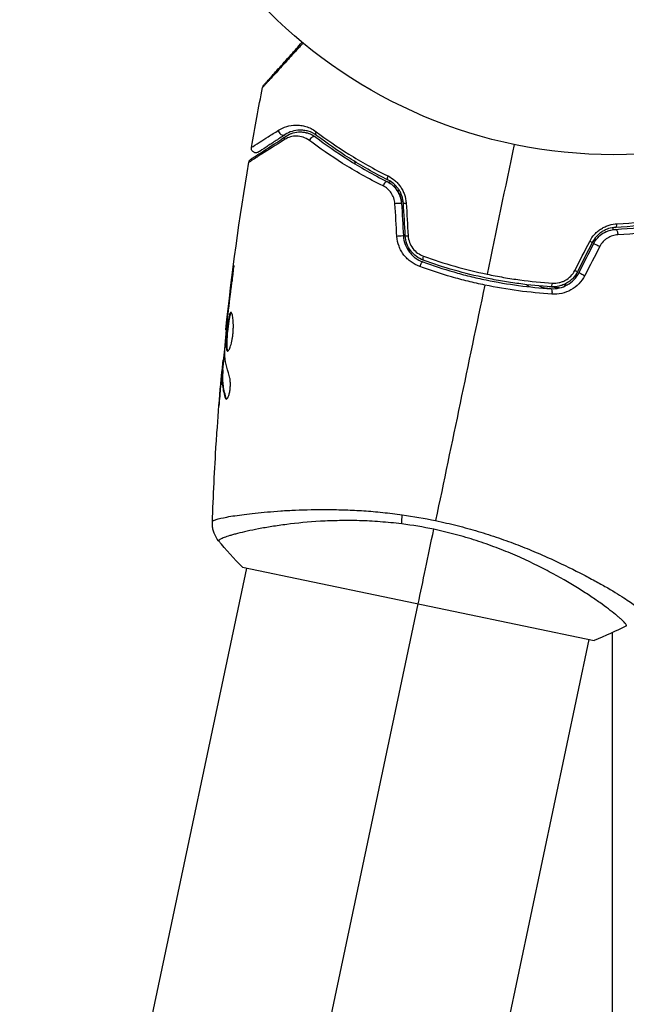
# Model space of a CAD drawing. Units: millimetres. Extents: x -4875 to 5663, y -3692 to 4503.
# Drawn here: x -65 to 1, y -145 to -38 of the extents above; entities that cross this region are included whole.
import ezdxf

# ---------------------------------------------------------------- set-up
doc = ezdxf.new("R2010")
doc.units = ezdxf.units.MM
doc.header["$LTSCALE"] = 20
doc.linetypes.add('HIDDEN', pattern=[9.525, 6.35, -3.175])
doc.layers.add('2d', color=230, linetype='Continuous')
doc.layers.add('AS-Free_Space_Hatch', color=31, linetype='HIDDEN')

msp = doc.modelspace()

# ---------------------------------------------------------------- hatches: boundary and pattern name
at = {"layer": 'AS-Free_Space_Hatch'}
h = msp.add_hatch(dxfattribs=at)
h.set_pattern_fill('ANSI31', color=256, scale=100)
h.set_pattern_definition([(225, (-19, 1541), (224.506, -224.506), [])])
edge = h.paths.add_edge_path()
edge.add_line((1540.82, 3369.3), (2416.55, 1852.5))
edge.add_arc((1550.52, 1352.5), 1000, -32.7517, 30, ccw=False)
edge.add_arc((1550.52, 270.5), 1000, 30, 32.75161, ccw=False)
edge.add_arc((1550.52, 270.5), 1000, 27.91416, 30, ccw=False)
edge.add_line((2434.17, 738.65), (2559.25, 510.64))
edge.add_line((2559.25, 510.64), (3857.08, 169.43))
edge.add_arc((3618.24, -801.63), 1000, 30, 76.18153, ccw=False)
edge.add_arc((3618.24, -801.63), 1000, -105.55207, 30, ccw=False)
edge.add_line((3350.12, -1765.02), (2705.51, -1585.62))
edge.add_line((2705.51, -1585.62), (2042.22, -1407.89))
edge.add_arc((2629.82, 603.34), 2095.3, 211.7064, 253.71384, ccw=False)
edge.add_line((847.23, -497.89), (707.09, -266.75))
edge.add_arc((1550.52, 270.5), 1000, 210, 212.49635, ccw=False)
edge.add_arc((1550.52, 270.5), 1000, 207.44037, 210, ccw=False)
edge.add_arc((-19, 541), 1000, 270, 313.00239, ccw=False)
edge.add_line((-19, -459), (-2874.98, -459))
edge.add_arc((-2874.98, 541), 1000, 90, 270, ccw=False)
edge.add_line((-2874.98, 1541), (-19, 1541))
edge.add_arc((-19, 541), 1000, 70.09358, 90, ccw=False)
edge.add_line((321.48, 1481.25), (-191.23, 2369.3))
edge.add_arc((674.79, 2869.3), 1000, 30, 210, ccw=False)

# ---------------------------------------------------------------- linework, layer by layer
at = {"layer": '2d'}
for p, q in [((-41.35, -65.88), (-41.4, -65.87)), ((-41.86, -69.92), (-41.9, -69.91)), ((-41.97, -70.94), (-42.02, -70.93)), ((-42.08, -72.06), (-42.15, -72.04)), ((-42.39, -75.5), (-42.48, -75.48)), ((-42.38, -75.34), (-42.46, -75.32)), ((-42.6, -76.93), (-42.62, -76.92)), ((-42.56, -76.94), (-42.56, -76.94)), ((-42.44, -76.39), (-42.54, -76.37)), ((-42.44, -76.54), (-42.54, -76.52)), ((-42.72, -78.17), (-42.73, -78.17)), ((-42.13, -79.38), (-42.24, -79.36)), ((-38.61, -91.91), (-38.61, -91.91)), ((-19.57, -93.7), (-19.57, -93.7)), ((-466.28, -2118.63), (-39.88, -97.92)), ((-40.34, -97.82), (-2.16, -105.79)), ((-1.41, -99.66), (-1.41, -99.66)), ((-21.28, -101.8), (-42.61, -202.85)), ((1.28, -104), (1.28, -104)), ((-409.91, -2035.53), (-2.68, -105.68)), ((-0.19, -104.95), (-0.19, -442.62))]:
    msp.add_line(p, q, dxfattribs=at)
msp.add_circle((0, 0), 53, dxfattribs=at)
for centre, major_axis, ratio, start_param, end_param in [((-35.98, -50.39), (-0.274, 0.418), 0.858093, 0.936343, 3.141593), ((-32.67, -51.49), (0.303, 0.398), 0.738794, 0, 2.001711), ((-24.83, -56.38), (0.224, 0.447), 0.452672, 0, 1.804422), ((-22.36, -58.24), (0.499, 0.028), 0.013447, 3.141593, 4.298037), ((0.13, -60.41), (-0.026, 0.499), 0.440374, 3.141593, 4.484937), ((-22.16, -61.78), (0.499, 0.028), 0.032323, 3.141593, 4.326459), ((-1.74, -62.87), (-0.446, 0.225), 0.001815, 0, 2.030732), ((-20.94, -65.12), (0.172, 0.47), 0.269641, 0, 1.748088), ((-3.33, -66.03), (-0.446, 0.225), 0.020866, 0, 2.00228), ((-6.79, -66.86), (0.031, 0.499), 0.26225, 3.141593, 4.539766), ((-7.33, -68), (0.073, 0.495), 0.269641, 0, 0.278713)]:
    msp.add_ellipse(centre, major_axis=major_axis, ratio=ratio, start_param=start_param, end_param=end_param, dxfattribs=at)
at = {"layer": '2d', "extrusion": (0, 0, -1)}
for centre, major_axis, ratio, start_param, end_param in [((-35.33, -51.4), (-0.274, 0.418), 0.819777, -0.96892, 0), ((-31.95, -50.54), (0.303, 0.398), 0.71706, 3.141593, 4.29116), ((-24.29, -55.31), (0.224, 0.447), 0.440374, 3.141593, 4.484937), ((-23.56, -58.31), (0.499, 0.028), 0.001815, 0, 2.030732), ((-23.36, -61.85), (0.499, 0.028), 0.020866, 0, 2.00228), ((0.19, -61.61), (-0.026, 0.499), 0.452672, 0, 1.804422), ((-2.81, -62.32), (-0.446, 0.225), 0.013447, 3.141593, 4.298037), ((-20.52, -63.99), (0.172, 0.47), 0.26225, 3.141593, 4.539766), ((-4.41, -65.49), (-0.446, 0.225), 0.032323, 3.141593, 4.326459), ((-6.86, -68.05), (0.031, 0.499), 0.269641, 0, 1.748088), ((-22.4, -91.56), (0.38, 2.98), 0.174612, 4.139839, 4.499127)]:
    msp.add_ellipse(centre, major_axis=major_axis, ratio=ratio, start_param=start_param, end_param=end_param, dxfattribs=at)
at = {"layer": '2d'}
for points, knots in [([(-33.76, -40.86), (-34.03, -41.16), (-34.3, -41.46), (-34.83, -42.04), (-35.1, -42.33), (-35.6, -42.88), (-35.84, -43.14), (-36.51, -43.88), (-36.9, -44.32), (-37.31, -44.76), (-37.38, -44.84), (-37.53, -45), (-37.59, -45.07), (-37.78, -45.28), (-37.88, -45.38), (-38.03, -45.55), (-38.08, -45.6), (-38.11, -45.64), (-38.12, -45.64), (-38.12, -45.65), (-38.12, -45.65), (-38.14, -45.67), (-38.14, -45.67), (-38.15, -45.68), (-38.16, -45.69), (-38.16, -45.69)], [0.00194377, 0.00194377, 0.00194377, 0.00194377, 0.00372039, 0.00372039, 0.00558058, 0.00558058, 0.00744077, 0.00744077, 0.01116116, 0.01116116, 0.01209126, 0.01209126, 0.01302136, 0.01302136, 0.01488155, 0.01488155, 0.01674174, 0.01674174, 0.01767184, 0.01767184, 0.01860194, 0.01860194, 0.02232232, 0.02232232, 0.02888402, 0.02888402, 0.02888402, 0.02888402]), ([(-38.04, -45.45), (-38.04, -45.45), (-38.04, -45.45), (-38.03, -45.44), (-38.02, -45.43), (-38.01, -45.41), (-38, -45.41), (-38, -45.4), (-38, -45.4), (-37.96, -45.37), (-37.92, -45.31), (-37.77, -45.15), (-37.67, -45.04), (-37.49, -44.84), (-37.43, -44.77), (-37.29, -44.61), (-37.21, -44.52), (-36.81, -44.08), (-36.42, -43.64), (-35.75, -42.89), (-35.52, -42.63), (-35.02, -42.07), (-34.76, -41.78), (-34.29, -41.25), (-34.08, -41.02), (-33.86, -40.77)], [0.03007316, 0.03007316, 0.03007316, 0.03007316, 0.0365021, 0.0365021, 0.04015231, 0.04015231, 0.04106486, 0.04106486, 0.04197741, 0.04197741, 0.04380252, 0.04380252, 0.04562762, 0.04562762, 0.04654017, 0.04654017, 0.04745273, 0.04745273, 0.05110294, 0.05110294, 0.05292804, 0.05292804, 0.05475315, 0.05475315, 0.05614804, 0.05614804, 0.05614804, 0.05614804]), ([(-38.16, -45.69), (-38.15, -45.64), (-38.13, -45.58), (-38.09, -45.52), (-38.08, -45.51), (-38.06, -45.48), (-38.06, -45.47), (-38.05, -45.46), (-38.04, -45.46), (-38.04, -45.45), (-38.04, -45.45), (-38.04, -45.45), (-38.04, -45.45), (-38.04, -45.45)], [0, 0, 0, 0, 0.01618521, 0.01618521, 0.02162878, 0.02162878, 0.02570578, 0.02570578, 0.02646963, 0.02646963, 0.02661285, 0.02661285, 0.02662533, 0.02662533, 0.02662533, 0.02662533]), ([(-36.43, -50.34), (-36.15, -50.15), (-35.85, -50.02), (-35.22, -49.83), (-34.89, -49.78), (-34.36, -49.77), (-34.18, -49.78), (-33.82, -49.84), (-33.64, -49.88), (-33.08, -50.04), (-32.71, -50.22), (-32.33, -50.5)], [0, 0, 0, 0, 0.001963063, 0.001963063, 0.003926126, 0.003926126, 0.004907657, 0.004907657, 0.005889189, 0.005889189, 0.007852252, 0.007852252, 0.007852252, 0.007852252]), ([(-35.76, -51.35), (-36.75, -51.98), (-37.57, -52.5), (-38.38, -53.02), (-38.52, -53.11), (-38.79, -53.28), (-38.92, -53.36), (-39.24, -53.57), (-39.4, -53.66), (-39.53, -53.75), (-39.56, -53.77), (-39.59, -53.78), (-39.59, -53.78), (-39.6, -53.79), (-39.6, -53.79), (-39.62, -53.8), (-39.63, -53.81), (-39.64, -53.82), (-39.65, -53.82), (-39.65, -53.82)], [0, 0, 0, 0, 0.00608343, 0.00608343, 0.00760429, 0.00760429, 0.00912515, 0.00912515, 0.01216686, 0.01216686, 0.01368772, 0.01368772, 0.01444815, 0.01444815, 0.01520858, 0.01520858, 0.01825029, 0.01825029, 0.02381452, 0.02381452, 0.02381452, 0.02381452]), ([(-39.43, -53.49), (-39.43, -53.49), (-39.42, -53.48), (-39.41, -53.47), (-39.4, -53.47), (-39.38, -53.45), (-39.38, -53.45), (-39.37, -53.45), (-39.37, -53.45), (-39.35, -53.43), (-39.32, -53.41), (-39.19, -53.33), (-39.04, -53.23), (-38.72, -53.02), (-38.6, -52.94), (-38.33, -52.77), (-38.18, -52.67), (-37.39, -52.15), (-36.57, -51.62), (-35.6, -50.98)], [0.02464336, 0.02464336, 0.02464336, 0.02464336, 0.03015026, 0.03015026, 0.03316528, 0.03316528, 0.03391904, 0.03391904, 0.0346728, 0.0346728, 0.03618031, 0.03618031, 0.03919533, 0.03919533, 0.04070285, 0.04070285, 0.04221036, 0.04221036, 0.04824041, 0.04824041, 0.04824041, 0.04824041]), ([(-39.37, -52.2), (-39.37, -52.2), (-39.37, -52.2), (-39.35, -52.19), (-39.35, -52.19), (-39.33, -52.18), (-39.33, -52.18), (-39.31, -52.17), (-39.31, -52.17), (-39.21, -52.1), (-38.91, -51.92), (-38.17, -51.45), (-37.88, -51.26), (-37.21, -50.83), (-36.84, -50.6), (-36.43, -50.34)], [0.02281952, 0.02281952, 0.02281952, 0.02281952, 0.02808898, 0.02808898, 0.03089788, 0.03089788, 0.03230233, 0.03230233, 0.03370678, 0.03370678, 0.03932457, 0.03932457, 0.04213347, 0.04213347, 0.04494237, 0.04494237, 0.04494237, 0.04494237]), ([(-35.71, -50.81), (-36.11, -51.08), (-36.48, -51.32), (-36.97, -51.64), (-37.13, -51.74), (-37.42, -51.93), (-37.55, -52.02), (-38.16, -52.42), (-38.45, -52.61), (-38.54, -52.66), (-38.54, -52.67), (-38.55, -52.67), (-38.55, -52.67), (-38.56, -52.68), (-38.57, -52.68), (-38.58, -52.69), (-38.59, -52.7), (-38.6, -52.7), (-38.6, -52.71), (-38.6, -52.71)], [0, 0, 0, 0, 0.00280724, 0.00280724, 0.00421086, 0.00421086, 0.00561448, 0.00561448, 0.01122897, 0.01122897, 0.01193078, 0.01193078, 0.01263259, 0.01263259, 0.01403621, 0.01403621, 0.01684345, 0.01684345, 0.02211228, 0.02211228, 0.02211228, 0.02211228]), ([(-33.07, -51.45), (-33.3, -51.28), (-33.53, -51.17), (-34, -51.02), (-34.24, -50.98), (-34.69, -50.97), (-34.92, -51), (-35.35, -51.12), (-35.56, -51.22), (-35.76, -51.35)], [0, 0, 0, 0, 0.001259257, 0.001259257, 0.002518515, 0.002518515, 0.003777772, 0.003777772, 0.005037029, 0.005037029, 0.005037029, 0.005037029]), ([(-32.25, -50.93), (-32.57, -50.69), (-32.89, -50.54), (-33.36, -50.4), (-33.52, -50.37), (-33.83, -50.33), (-33.98, -50.32), (-34.42, -50.33), (-34.69, -50.38), (-35.22, -50.54), (-35.47, -50.66), (-35.71, -50.81)], [0, 0, 0, 0, 0.001851544, 0.001851544, 0.002777316, 0.002777316, 0.003703088, 0.003703088, 0.005554632, 0.005554632, 0.007406175, 0.007406175, 0.007406175, 0.007406175]), ([(-35.6, -50.98), (-35.36, -50.82), (-35.1, -50.71), (-34.58, -50.56), (-34.31, -50.52), (-33.9, -50.52), (-33.76, -50.54), (-33.48, -50.58), (-33.34, -50.62), (-32.92, -50.75), (-32.64, -50.89), (-32.37, -51.09)], [0, 0, 0, 0, 0.001345717, 0.001345717, 0.002691433, 0.002691433, 0.003364292, 0.003364292, 0.00403715, 0.00403715, 0.005382867, 0.005382867, 0.005382867, 0.005382867]), ([(-34.18, -50.52), (-33.95, -50.51), (-33.69, -50.53), (-33.32, -50.62), (-33.22, -50.65), (-33.12, -50.69)], [0.004923418, 0.004923418, 0.004923418, 0.004923418, 0.006830405, 0.006830405, 0.007521913, 0.007521913, 0.007521913, 0.007521913]), ([(-32.37, -51.09), (-31.33, -51.89), (-30.16, -52.71), (-27.58, -54.34), (-26.16, -55.15), (-24.6, -55.94)], [0, 0, 0, 0, 0.00577336, 0.00577336, 0.01154671, 0.01154671, 0.01154671, 0.01154671]), ([(-32.33, -50.5), (-31.26, -51.31), (-30.08, -52.13), (-27.49, -53.75), (-26.08, -54.55), (-24.53, -55.31)], [0, 0, 0, 0, 0.00567021, 0.00567021, 0.01134043, 0.01134043, 0.01134043, 0.01134043]), ([(-24.51, -55.76), (-26.04, -54.99), (-27.44, -54.19), (-30.02, -52.56), (-31.19, -51.74), (-32.25, -50.93)], [0, 0, 0, 0, 0.00561537, 0.00561537, 0.01123074, 0.01123074, 0.01123074, 0.01123074]), ([(-38.6, -52.71), (-38.63, -52.72), (-38.65, -52.74), (-38.7, -52.76), (-38.73, -52.77), (-38.8, -52.78), (-38.84, -52.79), (-38.92, -52.79), (-38.96, -52.78), (-39.03, -52.77), (-39.07, -52.75), (-39.14, -52.71), (-39.18, -52.69), (-39.24, -52.64), (-39.27, -52.61), (-39.31, -52.54), (-39.33, -52.51), (-39.36, -52.43), (-39.37, -52.39), (-39.38, -52.3), (-39.38, -52.25), (-39.37, -52.2)], [0, 0, 0, 0, 0.0084355, 0.0084355, 0.0166369, 0.0166369, 0.0286592, 0.0286592, 0.0406815, 0.0406815, 0.0527038, 0.0527038, 0.0647261, 0.0647261, 0.0767484, 0.0767484, 0.0887707, 0.0887707, 0.100793, 0.100793, 0.1158822, 0.1158822, 0.1158822, 0.1158822]), ([(-25.07, -56.39), (-26.68, -55.59), (-28.13, -54.77), (-30.79, -53.1), (-31.99, -52.27), (-33.07, -51.45)], [0, 0, 0, 0, 0.00590649, 0.00590649, 0.01181297, 0.01181297, 0.01181297, 0.01181297]), ([(-39.65, -53.82), (-39.64, -53.77), (-39.62, -53.72), (-39.58, -53.64), (-39.56, -53.61), (-39.52, -53.56), (-39.5, -53.54), (-39.47, -53.51), (-39.45, -53.5), (-39.43, -53.49)], [0, 0, 0, 0, 0.01617283, 0.01617283, 0.0271653, 0.0271653, 0.0340586, 0.0340586, 0.04108883, 0.04108883, 0.04108883, 0.04108883]), ([(-24.53, -55.31), (-24.27, -55.44), (-24.02, -55.6), (-23.68, -55.9), (-23.57, -56), (-23.36, -56.23), (-23.27, -56.35), (-23.09, -56.6), (-23.01, -56.74), (-22.87, -57.02), (-22.8, -57.17), (-22.65, -57.62), (-22.58, -57.94), (-22.56, -58.26)], [0, 0, 0, 0, 0.000959727, 0.000959727, 0.001439591, 0.001439591, 0.001919454, 0.001919454, 0.002399318, 0.002399318, 0.002879181, 0.002879181, 0.003838909, 0.003838909, 0.003838909, 0.003838909]), ([(-23.78, -58.32), (-23.79, -58.11), (-23.84, -57.9), (-23.98, -57.5), (-24.07, -57.32), (-24.3, -56.98), (-24.44, -56.83), (-24.74, -56.58), (-24.9, -56.47), (-25.07, -56.39)], [0, 0, 0, 0, 0.000633008, 0.000633008, 0.001266016, 0.001266016, 0.001899024, 0.001899024, 0.002532032, 0.002532032, 0.002532032, 0.002532032]), ([(-23.06, -58.28), (-23.07, -58.03), (-23.12, -57.79), (-23.28, -57.31), (-23.39, -57.08), (-23.68, -56.66), (-23.84, -56.48), (-24.2, -56.17), (-24.4, -56.04), (-24.6, -55.94)], [0, 0, 0, 0, 0.000754737, 0.000754737, 0.001509473, 0.001509473, 0.00226421, 0.00226421, 0.003018947, 0.003018947, 0.003018947, 0.003018947]), ([(-24.6, -55.94), (-24.39, -56.04), (-24.19, -56.17), (-23.92, -56.41), (-23.84, -56.49), (-23.68, -56.68), (-23.6, -56.77), (-23.39, -57.08), (-23.28, -57.31), (-23.12, -57.78), (-23.07, -58.03), (-23.06, -58.28)], [0, 0, 0, 0, 0.000760497, 0.000760497, 0.001140745, 0.001140745, 0.001520994, 0.001520994, 0.002281491, 0.002281491, 0.003041988, 0.003041988, 0.003041988, 0.003041988]), ([(-22.86, -58.27), (-22.88, -57.99), (-22.93, -57.72), (-23.06, -57.33), (-23.12, -57.21), (-23.24, -56.96), (-23.31, -56.85), (-23.46, -56.63), (-23.54, -56.53), (-23.71, -56.34), (-23.8, -56.25), (-24.09, -56), (-24.3, -55.86), (-24.51, -55.76)], [0, 0, 0, 0, 0.000837423, 0.000837423, 0.001256134, 0.001256134, 0.001674846, 0.001674846, 0.002093557, 0.002093557, 0.002512269, 0.002512269, 0.003349692, 0.003349692, 0.003349692, 0.003349692]), ([(-23.3, -56.87), (-23.35, -56.88), (-23.4, -56.89), (-23.47, -56.9), (-23.49, -56.9), (-23.51, -56.91)], [0.0022498231, 0.0022498231, 0.0022498231, 0.0022498231, 0.0025185146, 0.0025185146, 0.0026462539, 0.0026462539, 0.0026462539, 0.0026462539]), ([(9.18, -59.58), (7.88, -59.9), (6.48, -60.18), (3.47, -60.64), (1.87, -60.82), (0.16, -60.91)], [0, 0, 0, 0, 0.00561537, 0.00561537, 0.01123074, 0.01123074, 0.01123074, 0.01123074]), ([(0.17, -61.11), (1.91, -61.01), (3.53, -60.84), (6.55, -60.37), (7.95, -60.09), (9.23, -59.78)], [0, 0, 0, 0, 0.00577336, 0.00577336, 0.01154671, 0.01154671, 0.01154671, 0.01154671]), ([(0.35, -60.51), (2.08, -60.42), (3.69, -60.26), (6.71, -59.81), (8.13, -59.53), (9.43, -59.22)], [0, 0, 0, 0, 0.00567021, 0.00567021, 0.01134043, 0.01134043, 0.01134043, 0.01134043]), ([(-2.63, -62.42), (-2.48, -62.13), (-2.3, -61.87), (-1.98, -61.52), (-1.86, -61.41), (-1.61, -61.21), (-1.49, -61.12), (-1.22, -60.96), (-1.08, -60.88), (-0.81, -60.76), (-0.66, -60.7), (-0.23, -60.57), (0.06, -60.52), (0.35, -60.51)], [0, 0, 0, 0, 0.000958015, 0.000958015, 0.001437023, 0.001437023, 0.001916031, 0.001916031, 0.002395039, 0.002395039, 0.002874046, 0.002874046, 0.003832062, 0.003832062, 0.003832062, 0.003832062]), ([(0.16, -60.91), (-0.08, -60.92), (-0.33, -60.96), (-0.69, -61.07), (-0.81, -61.12), (-1.05, -61.23), (-1.16, -61.29), (-1.39, -61.43), (-1.5, -61.51), (-1.7, -61.68), (-1.8, -61.77), (-2.08, -62.08), (-2.24, -62.3), (-2.36, -62.55)], [0, 0, 0, 0, 0.000832155, 0.000832155, 0.001248232, 0.001248232, 0.001664309, 0.001664309, 0.002080386, 0.002080386, 0.002496464, 0.002496464, 0.003328618, 0.003328618, 0.003328618, 0.003328618]), ([(9.72, -60.39), (8.41, -60.7), (6.97, -60.99), (3.87, -61.45), (2.21, -61.62), (0.42, -61.71)], [0, 0, 0, 0, 0.00590649, 0.00590649, 0.01181297, 0.01181297, 0.01181297, 0.01181297]), ([(-21.09, -65.15), (-21.43, -65.03), (-21.74, -64.86), (-22.18, -64.55), (-22.32, -64.43), (-22.57, -64.18), (-22.69, -64.05), (-22.91, -63.76), (-23.02, -63.61), (-23.2, -63.29), (-23.27, -63.12), (-23.47, -62.61), (-23.55, -62.24), (-23.57, -61.87)], [0, 0, 0, 0, 0.001104106, 0.001104106, 0.001656159, 0.001656159, 0.002208212, 0.002208212, 0.002760265, 0.002760265, 0.003312318, 0.003312318, 0.004416423, 0.004416423, 0.004416423, 0.004416423]), ([(-22.86, -61.82), (-22.84, -62.14), (-22.78, -62.46), (-22.56, -63.05), (-22.4, -63.33), (-22.12, -63.69), (-22.02, -63.81), (-21.8, -64.03), (-21.69, -64.13), (-21.32, -64.4), (-21.05, -64.54), (-20.76, -64.65)], [0, 0, 0, 0, 0.000962618, 0.000962618, 0.001925236, 0.001925236, 0.002406545, 0.002406545, 0.002887854, 0.002887854, 0.003850472, 0.003850472, 0.003850472, 0.003850472]), ([(-20.7, -64.46), (-21.24, -64.26), (-21.72, -63.9), (-22.24, -63.2), (-22.38, -62.94), (-22.59, -62.39), (-22.65, -62.1), (-22.66, -61.81)], [0, 0, 0, 0, 0.001770151, 0.001770151, 0.002655226, 0.002655226, 0.003540301, 0.003540301, 0.003540301, 0.003540301]), ([(-22.35, -61.8), (-22.34, -62.06), (-22.28, -62.3), (-22.11, -62.76), (-21.99, -62.98), (-21.54, -63.57), (-21.13, -63.86), (-20.68, -64.02)], [0, 0, 0, 0, 0.000742905, 0.000742905, 0.001485811, 0.001485811, 0.002971622, 0.002971622, 0.002971622, 0.002971622]), ([(-2.18, -62.64), (-2.07, -62.42), (-1.93, -62.21), (-1.59, -61.83), (-1.4, -61.67), (-0.97, -61.4), (-0.75, -61.3), (-0.29, -61.16), (-0.06, -61.12), (0.17, -61.11)], [0, 0, 0, 0, 0.000754737, 0.000754737, 0.001509473, 0.001509473, 0.00226421, 0.00226421, 0.003018947, 0.003018947, 0.003018947, 0.003018947]), ([(-2.18, -62.64), (-2.07, -62.41), (-1.92, -62.2), (-1.67, -61.93), (-1.58, -61.84), (-1.39, -61.68), (-1.29, -61.6), (-1.08, -61.47), (-0.98, -61.42), (-0.76, -61.31), (-0.64, -61.27), (-0.3, -61.16), (-0.07, -61.12), (0.17, -61.11)], [0, 0, 0, 0, 0.000765347, 0.000765347, 0.00114802, 0.00114802, 0.001530694, 0.001530694, 0.001913367, 0.001913367, 0.00229604, 0.00229604, 0.003061387, 0.003061387, 0.003061387, 0.003061387]), ([(0.42, -61.71), (0.23, -61.72), (0.04, -61.75), (-0.34, -61.86), (-0.52, -61.95), (-0.78, -62.11), (-0.87, -62.17), (-1.03, -62.3), (-1.11, -62.37), (-1.32, -62.6), (-1.44, -62.77), (-1.54, -62.97)], [0, 0, 0, 0, 0.000634395, 0.000634395, 0.00126879, 0.00126879, 0.001585988, 0.001585988, 0.001903186, 0.001903186, 0.002537581, 0.002537581, 0.002537581, 0.002537581]), ([(-20.68, -64.02), (-19.57, -64.43), (-18.44, -64.79), (-16.14, -65.45), (-14.97, -65.74), (-13.78, -65.98)], [0, 0, 0, 0, 0.003619448, 0.003619448, 0.007238896, 0.007238896, 0.007238896, 0.007238896]), ([(-41.48, -66.92), (-41.45, -66.75), (-41.43, -66.58), (-41.4, -66.31), (-41.39, -66.22), (-41.37, -66.05), (-41.36, -65.96), (-41.33, -65.72), (-41.32, -65.56), (-41.29, -65.31), (-41.28, -65.21), (-41.27, -65.07), (-41.27, -65.04), (-41.27, -65.04), (-41.28, -65.05), (-41.28, -65.08), (-41.29, -65.1), (-41.32, -65.27), (-41.35, -65.54), (-41.4, -65.87)], [0, 0, 0, 0, 0.000535625, 0.000535625, 0.000803438, 0.000803438, 0.001071251, 0.001071251, 0.001606876, 0.001606876, 0.002142502, 0.002142502, 0.002678127, 0.002678127, 0.00294594, 0.00294594, 0.003213752, 0.003213752, 0.004285003, 0.004285003, 0.004285003, 0.004285003]), ([(-14.02, -67.16), (-14.63, -67.03), (-15.24, -66.9), (-16.44, -66.6), (-17.04, -66.44), (-18.81, -65.94), (-19.96, -65.56), (-21.09, -65.15)], [0.007421983, 0.007421983, 0.007421983, 0.007421983, 0.009269849, 0.009269849, 0.011117714, 0.011117714, 0.014813445, 0.014813445, 0.014813445, 0.014813445]), ([(-20.76, -64.65), (-19.67, -65.05), (-18.54, -65.41), (-16.83, -65.9), (-16.25, -66.06), (-15.08, -66.35), (-14.48, -66.48), (-12.7, -66.85), (-11.52, -67.05), (-9.17, -67.37), (-8, -67.48), (-6.83, -67.55)], [0, 0, 0, 0, 0.0036116, 0.0036116, 0.0054174, 0.0054174, 0.0072232, 0.0072232, 0.01083479, 0.01083479, 0.01444639, 0.01444639, 0.01444639, 0.01444639]), ([(-6.82, -67.35), (-7.99, -67.28), (-9.16, -67.17), (-10.92, -66.93), (-11.51, -66.84), (-12.7, -66.64), (-13.29, -66.53), (-15.06, -66.16), (-16.21, -65.87), (-18.49, -65.22), (-19.6, -64.86), (-20.7, -64.46)], [0, 0, 0, 0, 0.0035954, 0.0035954, 0.00539309, 0.00539309, 0.00719079, 0.00719079, 0.01078619, 0.01078619, 0.01438158, 0.01438158, 0.01438158, 0.01438158]), ([(-13.78, -65.98), (-13.18, -66.11), (-12.58, -66.22), (-11.39, -66.43), (-10.8, -66.52), (-9.02, -66.76), (-7.84, -66.87), (-6.67, -66.95)], [0.007238896, 0.007238896, 0.007238896, 0.007238896, 0.009039719, 0.009039719, 0.010840543, 0.010840543, 0.01444219, 0.01444219, 0.01444219, 0.01444219]), ([(-6.83, -67.55), (-6.22, -67.59), (-5.61, -67.45), (-4.8, -67), (-4.55, -66.8), (-4.11, -66.35), (-3.93, -66.09), (-3.78, -65.8)], [0, 0, 0, 0, 0.001914168, 0.001914168, 0.002871252, 0.002871252, 0.003828336, 0.003828336, 0.003828336, 0.003828336]), ([(-3.96, -65.71), (-4.09, -65.98), (-4.27, -66.22), (-4.57, -66.54), (-4.68, -66.64), (-4.91, -66.82), (-5.03, -66.9), (-5.28, -67.04), (-5.41, -67.1), (-5.68, -67.21), (-5.82, -67.25), (-6.25, -67.35), (-6.53, -67.37), (-6.82, -67.35)], [0, 0, 0, 0, 0.000889055, 0.000889055, 0.001333583, 0.001333583, 0.00177811, 0.00177811, 0.002222638, 0.002222638, 0.002667165, 0.002667165, 0.00355622, 0.00355622, 0.00355622, 0.00355622]), ([(-3.15, -66.13), (-3.32, -66.46), (-3.54, -66.76), (-4.05, -67.29), (-4.34, -67.51), (-5.3, -68.04), (-6.02, -68.19), (-6.74, -68.15)], [0, 0, 0, 0, 0.001102852, 0.001102852, 0.002205705, 0.002205705, 0.004411409, 0.004411409, 0.004411409, 0.004411409]), ([(-6.67, -66.95), (-6.43, -66.96), (-6.19, -66.95), (-5.83, -66.87), (-5.71, -66.83), (-5.48, -66.75), (-5.37, -66.7), (-5.05, -66.52), (-4.85, -66.37), (-4.51, -66.01), (-4.36, -65.81), (-4.24, -65.58)], [0, 0, 0, 0, 0.000743635, 0.000743635, 0.001115453, 0.001115453, 0.00148727, 0.00148727, 0.002230905, 0.002230905, 0.00297454, 0.00297454, 0.00297454, 0.00297454]), ([(-6.74, -68.15), (-7.94, -68.07), (-9.15, -67.95), (-11.58, -67.62), (-12.8, -67.42), (-14.02, -67.16)], [0, 0, 0, 0, 0.003710992, 0.003710992, 0.007421983, 0.007421983, 0.007421983, 0.007421983]), ([(-9.22, -67.35), (-9.28, -67.3), (-9.35, -67.25), (-9.44, -67.17), (-9.47, -67.14), (-9.5, -67.12)], [0.0019563679, 0.0019563679, 0.0019563679, 0.0019563679, 0.0022082117, 0.0022082117, 0.0023285944, 0.0023285944, 0.0023285944, 0.0023285944]), ([(-41.58, -70.13), (-41.6, -70.12), (-41.62, -70.13), (-41.66, -70.18), (-41.68, -70.22), (-41.74, -70.36), (-41.79, -70.52), (-41.84, -70.8), (-41.86, -70.91), (-41.9, -71.14), (-41.92, -71.26), (-41.95, -71.52), (-41.97, -71.65), (-42, -71.92), (-42.01, -72.06), (-42.04, -72.33), (-42.05, -72.47), (-42.08, -72.74), (-42.09, -72.87), (-42.1, -73.13), (-42.11, -73.25), (-42.12, -73.48), (-42.12, -73.59), (-42.11, -73.88), (-42.1, -74.04), (-42.05, -74.27), (-42.02, -74.33), (-41.97, -74.34)], [0.006652238, 0.006652238, 0.006652238, 0.006652238, 0.007065568, 0.007065568, 0.007478898, 0.007478898, 0.008305558, 0.008305558, 0.008718887, 0.008718887, 0.009132217, 0.009132217, 0.009545547, 0.009545547, 0.009958877, 0.009958877, 0.010372206, 0.010372206, 0.010785536, 0.010785536, 0.011198866, 0.011198866, 0.011612196, 0.011612196, 0.012438855, 0.012438855, 0.013265515, 0.013265515, 0.013265515, 0.013265515]), ([(-41.92, -74.33), (-41.92, -74.32), (-41.93, -74.31), (-41.95, -74.28), (-41.97, -74.23), (-41.99, -74.12), (-42, -74.05), (-42.01, -73.9), (-42.02, -73.81), (-42.02, -73.61), (-42.02, -73.5), (-42.01, -73.27), (-42, -73.15), (-41.98, -72.77), (-41.96, -72.49), (-41.92, -72.08), (-41.9, -71.94), (-41.87, -71.67), (-41.85, -71.54), (-41.82, -71.28), (-41.8, -71.16), (-41.76, -70.93), (-41.74, -70.83), (-41.69, -70.54), (-41.65, -70.39), (-41.58, -70.24), (-41.56, -70.2), (-41.54, -70.17), (-41.53, -70.17), (-41.53, -70.17)], [0.00030701, 0.00030701, 0.00030701, 0.00030701, 0.000413434, 0.000413434, 0.000826868, 0.000826868, 0.001240303, 0.001240303, 0.001653737, 0.001653737, 0.002067171, 0.002067171, 0.002480605, 0.002480605, 0.003307474, 0.003307474, 0.003720908, 0.003720908, 0.004134342, 0.004134342, 0.004547777, 0.004547777, 0.004961211, 0.004961211, 0.005788079, 0.005788079, 0.006201514, 0.006201514, 0.006283371, 0.006283371, 0.006283371, 0.006283371]), ([(-41.97, -74.34), (-41.95, -74.34), (-41.93, -74.34), (-41.87, -74.29), (-41.84, -74.26), (-41.78, -74.16), (-41.75, -74.1), (-41.69, -73.96), (-41.66, -73.87), (-41.6, -73.68), (-41.57, -73.58), (-41.52, -73.35), (-41.49, -73.23), (-41.45, -72.98), (-41.42, -72.85), (-41.39, -72.57), (-41.37, -72.44), (-41.35, -72.16), (-41.34, -72.02), (-41.33, -71.75), (-41.33, -71.61), (-41.33, -71.23), (-41.35, -70.99), (-41.38, -70.69), (-41.4, -70.6), (-41.43, -70.44), (-41.44, -70.37), (-41.48, -70.26), (-41.5, -70.21), (-41.54, -70.15), (-41.56, -70.13), (-41.58, -70.13)], [0, 0, 0, 0, 0.000415765, 0.000415765, 0.00083153, 0.00083153, 0.001247295, 0.001247295, 0.00166306, 0.00166306, 0.002078825, 0.002078825, 0.002494589, 0.002494589, 0.002910354, 0.002910354, 0.003326119, 0.003326119, 0.003741884, 0.003741884, 0.004157649, 0.004157649, 0.004989179, 0.004989179, 0.005404944, 0.005404944, 0.005820709, 0.005820709, 0.006236474, 0.006236474, 0.006652238, 0.006652238, 0.006652238, 0.006652238]), ([(-42.27, -74.45), (-42.24, -73.88), (-42.19, -73.31), (-42.09, -72.16), (-42.04, -71.59), (-41.98, -71.02)], [0, 0, 0, 0, 0.001910154, 0.001910154, 0.003820307, 0.003820307, 0.003820307, 0.003820307]), ([(-42.02, -70.93), (-42.04, -71.11), (-42.06, -71.26), (-42.09, -71.53), (-42.1, -71.65), (-42.12, -71.84), (-42.13, -71.92), (-42.14, -72.02), (-42.15, -72.04), (-42.15, -72.04)], [0, 0, 0, 0, 0.000630096, 0.000630096, 0.001260193, 0.001260193, 0.001890289, 0.001890289, 0.002520386, 0.002520386, 0.002520386, 0.002520386]), ([(-42.48, -75.48), (-42.49, -75.52), (-42.5, -75.59), (-42.51, -75.76), (-42.52, -75.87), (-42.56, -76.26), (-42.59, -76.59), (-42.62, -76.92)], [0, 0, 0, 0, 0.000502775, 0.000502775, 0.001005549, 0.001005549, 0.002011098, 0.002011098, 0.002011098, 0.002011098]), ([(-42.75, -78.48), (-42.72, -78.14), (-42.69, -77.82), (-42.63, -77.22), (-42.61, -76.95), (-42.58, -76.72)], [0, 0, 0, 0, 0.001015532, 0.001015532, 0.002031065, 0.002031065, 0.002031065, 0.002031065]), ([(-42.58, -76.72), (-42.57, -76.62), (-42.57, -76.55), (-42.55, -76.43), (-42.55, -76.4), (-42.53, -76.34), (-42.53, -76.39), (-42.54, -76.52)], [0, 0, 0, 0, 0.000405419, 0.000405419, 0.000810838, 0.000810838, 0.001621676, 0.001621676, 0.001621676, 0.001621676]), ([(-42.54, -76.52), (-42.55, -76.75), (-42.57, -76.98), (-42.57, -77.45), (-42.56, -77.69), (-42.48, -78.39), (-42.38, -78.87), (-42.24, -79.36)], [0, 0, 0, 0, 0.001485171, 0.001485171, 0.002970341, 0.002970341, 0.005940682, 0.005940682, 0.005940682, 0.005940682]), ([(-42.13, -79.38), (-42.28, -78.9), (-42.38, -78.42), (-42.46, -77.71), (-42.47, -77.47), (-42.47, -77.01), (-42.45, -76.77), (-42.44, -76.54)], [0, 0, 0, 0, 0.002970524, 0.002970524, 0.004455786, 0.004455786, 0.005941048, 0.005941048, 0.005941048, 0.005941048]), ([(-42.44, -76.54), (-42.44, -76.48), (-42.44, -76.43), (-42.44, -76.4), (-42.44, -76.39), (-42.44, -76.39)], [0, 0, 0, 0, 0.0004054221, 0.0004054221, 0.0006379335, 0.0006379335, 0.0006379335, 0.0006379335]), ([(-42.11, -79.55), (-42.07, -79.55), (-42.03, -79.54), (-41.96, -79.45), (-41.92, -79.39), (-41.84, -79.21), (-41.8, -79.1), (-41.74, -78.85), (-41.71, -78.71), (-41.67, -78.42), (-41.66, -78.26), (-41.65, -77.96), (-41.65, -77.8), (-41.67, -77.53), (-41.68, -77.39), (-41.72, -77.17), (-41.75, -77.07), (-41.77, -76.99)], [0.000672322, 0.000672322, 0.000672322, 0.000672322, 0.001130161, 0.001130161, 0.001588, 0.001588, 0.002045839, 0.002045839, 0.002503678, 0.002503678, 0.002961518, 0.002961518, 0.003419357, 0.003419357, 0.003877196, 0.003877196, 0.004335035, 0.004335035, 0.004335035, 0.004335035]), ([(-42.24, -79.36), (-42.22, -79.42), (-42.2, -79.46), (-42.16, -79.52), (-42.13, -79.54), (-42.11, -79.55)], [0, 0, 0, 0, 0.0003361609, 0.0003361609, 0.0006723218, 0.0006723218, 0.0006723218, 0.0006723218]), ([(-43.19, -84.35), (-43.18, -84.31), (-43.18, -84.26), (-43.17, -84.15), (-43.17, -84.08), (-43.16, -83.93), (-43.15, -83.85), (-43.14, -83.59), (-43.12, -83.4), (-43.11, -83.21)], [0.003802953, 0.003802953, 0.003802953, 0.003802953, 0.004028258, 0.004028258, 0.004321052, 0.004321052, 0.004613847, 0.004613847, 0.005199436, 0.005199436, 0.005199436, 0.005199436]), ([(-43.6, -92.88), (-43.6, -92.84), (-43.56, -92.8), (-43.42, -92.72), (-43.32, -92.68), (-42.92, -92.56), (-42.54, -92.47), (-41.77, -92.32), (-41.48, -92.27), (-40.85, -92.18), (-40.51, -92.13), (-39.41, -91.99), (-38.58, -91.9), (-37.17, -91.78), (-36.68, -91.74), (-35.66, -91.67), (-35.13, -91.64), (-33.49, -91.57), (-32.32, -91.54), (-30.44, -91.56), (-29.8, -91.57), (-28.5, -91.62), (-27.84, -91.65), (-26.49, -91.74), (-25.81, -91.8), (-24.41, -91.95), (-23.7, -92.03), (-22.99, -92.13)], [-0.00000006, -0.00000006, -0.00000006, -0.00000006, 0.00219288, 0.00219288, 0.00438582, 0.00438582, 0.0087717, 0.0087717, 0.01096464, 0.01096464, 0.01315758, 0.01315758, 0.01754347, 0.01754347, 0.01973641, 0.01973641, 0.02192935, 0.02192935, 0.02631523, 0.02631523, 0.02850817, 0.02850817, 0.03070111, 0.03070111, 0.03289405, 0.03289405, 0.03508699, 0.03508699, 0.03508699, 0.03508699]), ([(-42.93, -94.97), (-43.13, -94.72), (-43.3, -94.43), (-43.47, -93.98), (-43.51, -93.83), (-43.57, -93.55), (-43.59, -93.43), (-43.61, -93.18), (-43.61, -93.06), (-43.61, -92.95)], [0, 0, 0, 0, 0.0971513, 0.0971513, 0.1448169, 0.1448169, 0.1834669, 0.1834669, 0.2252164, 0.2252164, 0.2252164, 0.2252164]), ([(-23.05, -93.12), (-23.83, -93.02), (-24.62, -92.95), (-26.15, -92.83), (-26.91, -92.79), (-28.38, -92.75), (-29.1, -92.75), (-30.16, -92.77), (-30.51, -92.78), (-31.2, -92.8), (-31.54, -92.82), (-33.19, -92.91), (-34.41, -93.03), (-36.1, -93.25), (-36.64, -93.33), (-37.66, -93.49), (-38.14, -93.57), (-39.47, -93.83), (-40.24, -94), (-41.03, -94.2), (-41.18, -94.24), (-41.46, -94.32), (-41.59, -94.36), (-41.95, -94.47), (-42.16, -94.54), (-42.5, -94.66), (-42.63, -94.72), (-42.78, -94.8), (-42.82, -94.82), (-42.88, -94.86), (-42.9, -94.88), (-42.91, -94.91), (-42.91, -94.92), (-42.92, -94.93), (-42.92, -94.94), (-42.93, -94.95), (-42.93, -94.95), (-42.93, -94.96), (-42.93, -94.96), (-42.93, -94.97)], [0.08462881, 0.08462881, 0.08462881, 0.08462881, 0.08705078, 0.08705078, 0.08947276, 0.08947276, 0.09189473, 0.09189473, 0.09310572, 0.09310572, 0.09431671, 0.09431671, 0.09916066, 0.09916066, 0.10158263, 0.10158263, 0.10400461, 0.10400461, 0.10884856, 0.10884856, 0.11005954, 0.11005954, 0.11127053, 0.11127053, 0.11369251, 0.11369251, 0.11611448, 0.11611448, 0.11732547, 0.11732547, 0.11853646, 0.11853646, 0.11914195, 0.11914195, 0.11974744, 0.11974744, 0.12095843, 0.12095843, 0.12162508, 0.12162508, 0.12162508, 0.12162508]), ([(-19.37, -92.76), (-18.57, -92.93), (-17.79, -93.11), (-16.25, -93.5), (-15.49, -93.71), (-14.37, -94.05), (-14, -94.16), (-13.26, -94.4), (-12.89, -94.52), (-11.81, -94.9), (-11.11, -95.15), (-9.75, -95.67), (-9.09, -95.94), (-7.81, -96.48), (-7.19, -96.76), (-5.4, -97.58), (-4.31, -98.12), (-2.83, -98.89), (-2.36, -99.14), (-1.47, -99.63), (-1.06, -99.86), (0.09, -100.53), (0.74, -100.93), (1.53, -101.45), (1.76, -101.61), (2.16, -101.89), (2.32, -102.02), (2.58, -102.23), (2.67, -102.32), (2.79, -102.47), (2.81, -102.52), (2.8, -102.56)], [0.03880076, 0.03880076, 0.03880076, 0.03880076, 0.04122708, 0.04122708, 0.0436534, 0.0436534, 0.04486656, 0.04486656, 0.04607972, 0.04607972, 0.04850604, 0.04850604, 0.05093236, 0.05093236, 0.05335868, 0.05335868, 0.05821132, 0.05821132, 0.06063764, 0.06063764, 0.06306396, 0.06306396, 0.0679166, 0.0679166, 0.07034292, 0.07034292, 0.07276924, 0.07276924, 0.07519556, 0.07519556, 0.07762188, 0.07762188, 0.07762188, 0.07762188]), ([(1.35, -104.21), (1.35, -104.21), (1.35, -104.21), (1.35, -104.2), (1.35, -104.19), (1.35, -104.18), (1.35, -104.18), (1.35, -104.16), (1.35, -104.15), (1.35, -104.12), (1.34, -104.1), (1.29, -104), (1.22, -103.92), (1.03, -103.71), (0.9, -103.59), (0.66, -103.37), (0.57, -103.29), (0.38, -103.13), (0.27, -103.04), (-0.29, -102.59), (-0.86, -102.15), (-1.88, -101.43), (-2.26, -101.17), (-3.06, -100.63), (-3.5, -100.35), (-4.88, -99.5), (-5.9, -98.91), (-7.59, -98.01), (-8.19, -97.7), (-9.43, -97.11), (-10.06, -96.81), (-11.39, -96.24), (-12.07, -95.96), (-13.14, -95.56), (-13.5, -95.43), (-14.23, -95.17), (-14.59, -95.05), (-15.7, -94.69), (-16.46, -94.47), (-17.99, -94.06), (-18.77, -93.87), (-19.56, -93.7)], [0.04049986, 0.04049986, 0.04049986, 0.04049986, 0.04112082, 0.04112082, 0.04233145, 0.04233145, 0.04293677, 0.04293677, 0.04354209, 0.04354209, 0.04475273, 0.04475273, 0.04717401, 0.04717401, 0.04959529, 0.04959529, 0.05080593, 0.05080593, 0.05201656, 0.05201656, 0.05685912, 0.05685912, 0.0592804, 0.0592804, 0.06170168, 0.06170168, 0.06654423, 0.06654423, 0.06896551, 0.06896551, 0.07138679, 0.07138679, 0.07380806, 0.07380806, 0.0750187, 0.0750187, 0.07622934, 0.07622934, 0.07865062, 0.07865062, 0.0810719, 0.0810719, 0.0810719, 0.0810719])]:
    msp.add_open_spline(points, degree=3, knots=knots, dxfattribs=at)
for points in [[(-39.37, -52.2), (-38.99, -50.03), (-38.59, -47.86), (-38.16, -45.69)], [(-38.16, -45.69), (-38.16, -45.69), (-38.16, -45.69), (-38.16, -45.69)], [(-35.6, -50.98), (-35.32, -50.8), (-34.96, -50.63), (-34.5, -50.56)], [(-10.83, -51.88), (-11.82, -56.6), (-12.8, -61.3), (-13.78, -65.98)], [(-28.12, -53.34), (-28.12, -53.34), (-28.12, -53.34), (-28.12, -53.34)], [(-42.15, -72.04), (-41.5, -65.95), (-40.67, -59.87), (-39.65, -53.82)], [(-39.65, -53.82), (-39.65, -53.82), (-39.65, -53.82), (-39.65, -53.82)], [(-28.11, -53.99), (-28.11, -53.91), (-28.11, -53.84), (-28.12, -53.76)], [(-24.51, -55.98), (-24.44, -55.95), (-24.36, -55.92), (-24.28, -55.89)], [(-23.72, -56.33), (-23.78, -56.36), (-23.85, -56.39), (-23.91, -56.42)], [(-23.77, -56.57), (-23.7, -56.55), (-23.64, -56.52), (-23.57, -56.49)], [(-23.77, -56.57), (-23.7, -56.54), (-23.64, -56.52), (-23.57, -56.49)], [(-23.57, -61.87), (-23.64, -60.69), (-23.71, -59.5), (-23.78, -58.32)], [(-23.06, -58.28), (-22.99, -59.46), (-22.93, -60.64), (-22.86, -61.82)], [(-22.66, -61.81), (-22.73, -60.63), (-22.79, -59.45), (-22.86, -58.27)], [(-22.56, -58.26), (-22.49, -59.44), (-22.42, -60.62), (-22.35, -61.8)], [(-0.13, -60.94), (-0.13, -61), (-0.13, -61.07), (-0.13, -61.14)], [(-4.24, -65.58), (-3.71, -64.53), (-3.17, -63.48), (-2.63, -62.42)], [(-2.36, -62.55), (-2.89, -63.6), (-3.43, -64.66), (-3.96, -65.71)], [(-3.78, -65.8), (-3.25, -64.75), (-2.72, -63.69), (-2.18, -62.64)], [(-1.54, -62.97), (-2.08, -64.02), (-2.61, -65.08), (-3.15, -66.13)], [(-41.4, -65.87), (-41.58, -67.22), (-41.74, -68.56), (-41.9, -69.91)], [(-41.9, -70.31), (-41.77, -69.18), (-41.63, -68.05), (-41.48, -66.92)], [(-14.02, -67.16), (-15.82, -75.76), (-17.6, -84.3), (-19.37, -92.76)], [(-8.12, -67.26), (-7.84, -67.38), (-7.56, -67.47), (-7.26, -67.51)], [(-5.94, -67.48), (-6.31, -67.44), (-6.67, -67.39), (-7.03, -67.34)], [(-5.45, -67.12), (-5.33, -67.13), (-5.2, -67.14), (-5.08, -67.16)], [(-7.26, -67.51), (-7.19, -67.52), (-7.12, -67.53), (-7.05, -67.54)], [(-41.9, -69.91), (-41.94, -70.27), (-41.98, -70.62), (-42.02, -70.93)], [(-41.98, -71.02), (-41.97, -70.89), (-41.95, -70.73), (-41.94, -70.59)], [(-41.94, -70.59), (-41.92, -70.49), (-41.91, -70.4), (-41.9, -70.31)], [(-42.47, -76.38), (-42.39, -75.52), (-42.31, -74.66), (-42.23, -73.81)], [(-42.27, -74.61), (-42.27, -74.58), (-42.27, -74.52), (-42.27, -74.45)], [(-41.77, -76.99), (-42.07, -76.19), (-42.23, -75.39), (-42.27, -74.61)], [(-42.46, -75.32), (-42.46, -75.32), (-42.47, -75.37), (-42.48, -75.48)], [(-42.62, -76.92), (-42.66, -77.34), (-42.69, -77.76), (-42.73, -78.17)], [(-43.11, -83.21), (-43, -81.63), (-42.88, -80.05), (-42.75, -78.48)], [(-42.73, -78.17), (-42.79, -78.88), (-42.84, -79.6), (-42.9, -80.31)], [(-42.05, -79.54), (-42.09, -79.51), (-42.11, -79.46), (-42.13, -79.38)], [(-43.61, -92.95), (-43.51, -90.09), (-43.37, -87.22), (-43.19, -84.35)], [(-43.61, -92.95), (-43.61, -92.95), (-43.6, -92.93), (-43.6, -92.88)], [(-22.99, -92.13), (-21.79, -92.3), (-20.58, -92.51), (-19.37, -92.76)], [(-19.56, -93.7), (-20.73, -93.46), (-21.89, -93.27), (-23.05, -93.12)], [(-21.25, -101.81), (-20.76, -99.44), (-20.19, -96.71), (-19.56, -93.7)], [(-40.34, -97.82), (-41.26, -96.9), (-42.14, -95.93), (-42.93, -94.97)], [(1.35, -104.21), (0.24, -104.77), (-0.96, -105.31), (-2.16, -105.79)]]:
    msp.add_open_spline(points, degree=3, dxfattribs=at)

doc.saveas('drawing.dxf')
